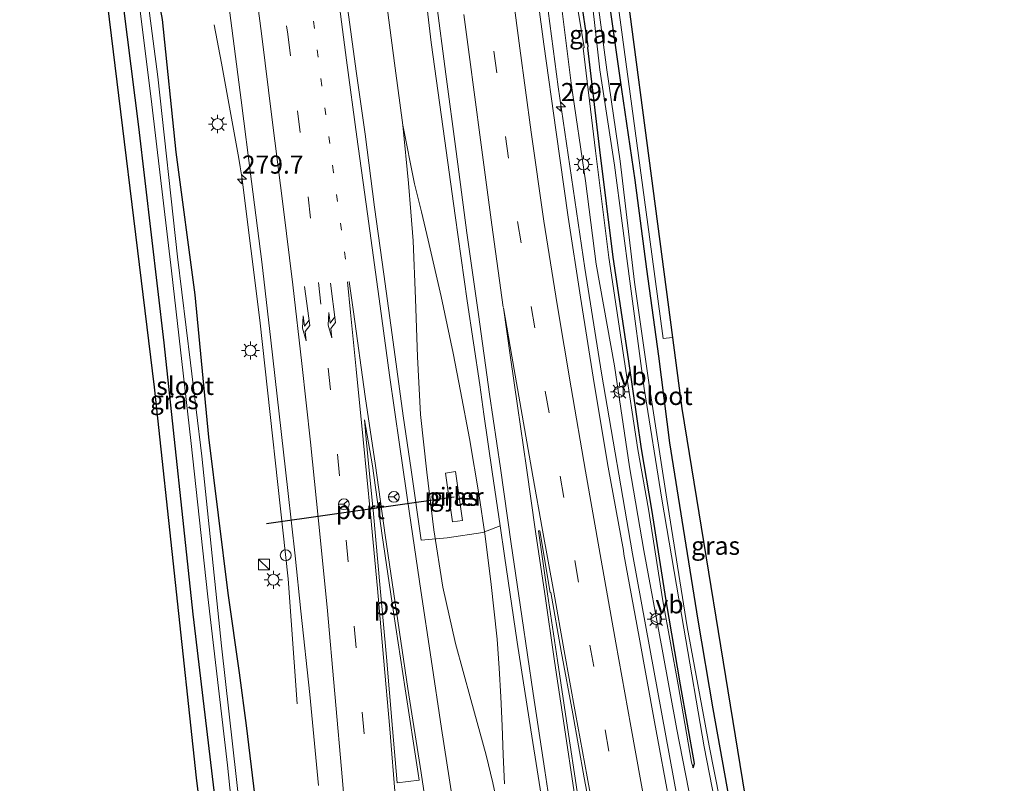
# Model space of a CAD drawing. Units: metres. Extents: x 180000 to 183175, y 518750 to 525000.
# Drawn here: x 181036 to 181172, y 523383 to 523488 of the extents above; entities that cross this region are included whole.
import ezdxf
from ezdxf.enums import TextEntityAlignment as Align

# ---------------------------------------------------------------- set-up
doc = ezdxf.new("R2010")
doc.units = ezdxf.units.M
doc.linetypes.add('VW-1-3_STREEP', pattern=[4, 1, -3])
doc.linetypes.add('VW-3-9_STREEP', pattern=[12, 3, -9])
doc.layers.get('0').update_dxf_attribs({"lineweight": 25})
for name, color, linetype, lineweight in [('B-ME-AM-KILOMETR-S-B1', 7, 'Continuous', 18), ('B-ME-BV-GELEIDECONSTRAUCTIE_GELEIDERAIL_OVERSTAPCONSTRUCTIE-S-B1', 213, 'BV-ANTIVERBLINDINGSSCHERM', 18), ('B-ME-BV-GELEIDECONSTRUCTIE-GELEIDERAIL-L-B1', 213, 'BV-GELEIDERAIL', 18), ('B-ME-GR-BOMENSTRUIKEN-GV-B6', 93, 'Continuous', 18), ('B-ME-GW-INSTEEKWATERGANG-L-B1', 10, 'Continuous', 25), ('B-ME-GW-KRUINLIJN-L-B1', 93, 'Continuous', 18), ('B-ME-GW-TEENLIJN-L-B1', 93, 'Continuous', 18), ('B-ME-IE-GRASLAND-GV-B6', 93, 'Continuous', 18), ('B-ME-IE-INRICHTINGSELEMENT-S-B1', 253, 'Continuous', 18), ('B-ME-IE-MEUBILAIR_WEGMEUBILAIR-LICHTMAST-S-B1', 8, 'Continuous', 18), ('B-ME-KG-KADASTRAAL-OPNAMEDTMGRENS-L-B1', 10, 'Continuous', 25), ('B-ME-KW-PIJLER-GV-B6', 173, 'Continuous', 18), ('B-ME-OG-WATER-GV-B6', 153, 'Continuous', 18), ('B-ME-VH-VERH_SOORT-BETON-OVERIG-GV-B6', 8, 'IE-TERREINAFSCHEIDING-NATUURLIJK-HOUTWAL', 18), ('B-ME-VH-VERH_SOORT-BITUMEN-GV-B6', 8, 'IE-TERREINAFSCHEIDING-NATUURLIJK-HOUTWAL', 18), ('B-ME-VW-MARKERING-13STREEP-045-L-B1', 255, 'VW-1-3_STREEP', 18), ('B-ME-VW-MARKERING-39STREEP-015-L-B1', 255, 'VW-3-9_STREEP', 18), ('B-ME-VW-MARKERING-PIJLRE750-S-B1', 7, 'Continuous', 18), ('B-ME-VW-MARKERING-STREEP-015-L-B1', 7, 'Continuous', 18), ('B-ME-VW-MARKERING-VLAKMARK-GV-B6', 7, 'Continuous', 18), ('B-ME-VW-MEUBILAIR_WEGMEUBILAIR-RONA-S-B1', 8, 'Continuous', 18), ('B-ME-VW-MEUBILAIR_WEGMEUBILAIR-VERKEERSBORD-S-B1', 8, 'Continuous', 18), ('B-ME-VW-PORTAAL-L-B1', 10, 'Continuous', 25)]:
    doc.layers.add(name, color=color, linetype=linetype, lineweight=lineweight)
doc.styles.add('NLCS-ISO', font='NLCS-ISO.TTF')
doc.linetypes.add('BV-ANTIVERBLINDINGSSCHERM', pattern='A,2,-1,[22,NLCS.SHX,S=1,R=0,X=0,Y=0],-1', length=4)
doc.linetypes.add('BV-GELEIDERAIL', pattern='A,10,-3,[108,NLCS.SHX,S=1,R=0,X=0,Y=0],-3', length=16)
doc.linetypes.add('IE-TERREINAFSCHEIDING-NATUURLIJK-HOUTWAL', pattern='A,7,-1.5,[67,NLCS.SHX,S=0.75,R=45,X=0,Y=0],-1.5,7,-1.5,[70,NLCS.SHX,S=0.75,R=0,X=0,Y=0],-1.5', length=20)

# ---------------------------------------------------------------- blocks, each defined once
blk = doc.blocks.new('kast')
blk.add_line((-0.75, -0.75), (0.75, 0.75))
blk.add_lwpolyline([(-0.75, 0.75), (0.75, 0.75), (0.75, -0.75), (-0.75, -0.75)], close=True)
blk = doc.blocks.new('dtb')
blk.add_circle((0, 0), 0.75)
blk = doc.blocks.new('verkeersbord')
for p, q in [((0, 0.75), (-0.75, -0.625)), ((0.75, -0.625), (0, 0.75)), ((-0.75, -0.625), (0.75, -0.625))]:
    blk.add_line(p, q)
blk = doc.blocks.new('wegwijzer')
for q in [(-0.53, -0.53), (0, 0.75), (0.53, -0.53)]:
    blk.add_line((0, 0), q)
blk.add_circle((0, 0), 0.75)
blk = doc.blocks.new('hecto')
for p, q in [((0, 0.625), (-0.625, 0)), ((0, -0.625), (0, 0.625)), ((-0.625, 0), (0.625, 0)), ((0.625, 0), (0, -0.625))]:
    blk.add_line(p, q)
blk = doc.blocks.new('lantaarnpaal')
for p, q in [((-0.75, 0), (-1.25, 0)), ((-0.88, 0.88), (-0.53, 0.53)), ((0, 0.75), (0, 1.25)), ((0.53, 0.53), (0.88, 0.88)), ((0.75, 0), (1.25, 0)), ((-0.53, -0.53), (-0.88, -0.88)), ((0, -0.75), (0, -1.25)), ((0.53, -0.53), (0.88, -0.88))]:
    blk.add_line(p, q)
blk.add_circle((0, 0), 0.75)
blk = doc.blocks.new('pijlr')
for p, q in [((0, 0, 0.1), (5.45, 0, 0.1)), ((5.45, -0.75, 0.1), (4.7, 0, 0.1)), ((6.2, -0.75, 0.1), (5.45, 0, 0.1)), ((4, -0.75, 0.1), (5.45, -0.75, 0.1)), ((5.7, -1.05, 0.1), (4, -0.75, 0.1)), ((7.5, -0.75, 0.1), (5.7, -1.05, 0.1)), ((7.5, -0.75, 0.1), (6.2, -0.75, 0.1))]:
    blk.add_line(p, q)

msp = doc.modelspace()

# ---------------------------------------------------------------- linework, layer by layer
at = {"layer": 'B-ME-BV-GELEIDECONSTRUCTIE-GELEIDERAIL-L-B1'}
for p, q in [((181089.75, 523465.672, -1.915), (181090.072, 523461.695, -1.92)), ((181091.555, 523461.687, -1.896), (181090.567, 523465.566, -1.883)), ((181090.072, 523461.695, -1.92), (181090.416, 523457.681, -1.903)), ((181092.454, 523457.814, -1.924), (181091.555, 523461.687, -1.896)), ((181100.499, 523386.663, -2.027), (181101.39, 523382.842, -2.036)), ((181103.014, 523382.725, -2.016), (181102.837, 523386.732, -2.001)), ((181101.39, 523382.842, -2.036), (181102.235, 523378.908, -2.07))]:
    msp.add_line(p, q, dxfattribs=at)
for points in [[(181097.296, 523586.4869, -1.735), (181097.642, 523583.392, -1.772), (181097.798, 523582.081, -1.769), (181099.17, 523570.175, -1.852), (181100.868, 523555.603, -1.913), (181102.624, 523541.064, -1.98), (181104.544, 523525.193, -2.053), (181108.344, 523494.776, -2.16), (181110.457, 523478.967, -2.223), (181114.132, 523453.916, -2.298), (181116.438, 523439.435, -2.327), (181120.697, 523414.473, -2.384), (181123.089, 523401.388, -2.406), (181127.4329, 523377.7795, -2.465), (181129.965, 523364.741, -2.471), (181132.695, 523350.309, -2.468), (181133.457, 523346.378, -2.469)], [(181075.376, 523584.101, -1.47), (181076.163, 523576.716, -1.484), (181077.522, 523564.814, -1.55), (181078.904, 523552.899, -1.601), (181080.297, 523541.012, -1.641), (181081.764, 523529.138, -1.684), (181083.266, 523517.241, -1.726), (181084.828, 523505.371, -1.748), (181086.347, 523493.462, -1.81), (181087.913, 523481.558, -1.848), (181088.985, 523473.662, -1.863)], [(181062.902, 523487.519, -3.01), (181063.895, 523482.26, -2.777), (181066.2855, 523469.0623, -2.3157), (181066.4914, 523467.9256, -2.276), (181066.74, 523466.553, -2.228), (181069.21, 523446.764, -2.302), (181073.128, 523411.011, -2.451), (181074.383, 523393.768, -3.291)], [(181090.567, 523465.566, -1.883), (181088.985, 523473.662, -1.863), (181089.75, 523465.672, -1.915)], [(181102.837, 523386.732, -2.001), (181102.697, 523390.719, -1.982), (181102.512, 523394.705, -1.965), (181102.297, 523398.6975, -1.964), (181101.999, 523402.689, -1.965), (181101.149, 523410.644, -1.942), (181100.282, 523417.215, -1.949), (181099.51, 523422.506, -1.929), (181098.17, 523430.386, -1.944), (181096.947, 523436.926, -1.939), (181095.926, 523442.181, -1.932), (181094.264, 523450.027, -1.919), (181092.454, 523457.814, -1.924)], [(181090.416, 523457.681, -1.903), (181090.719, 523449.679, -1.927), (181090.996, 523441.664, -1.947), (181091.413, 523433.712, -1.964), (181092.272, 523425.74, -1.999), (181093.25, 523417.803, -2.01), (181094.495, 523409.883, -2.019), (181096.252, 523402.106, -2.018), (181098.347, 523394.376, -2.002), (181100.499, 523386.663, -2.027)]]:
    msp.add_polyline3d(points, dxfattribs=at)
at = {"layer": 'B-ME-GR-BOMENSTRUIKEN-GV-B6'}
msp.add_polyline3d([(181067.237, 523329.272, -3.663), (181060.432, 523383.54, -3.663), (181054.65, 523437.473, -3.678), (181047.417, 523496.632, -3.768), (181039.565, 523554.013, -3.795), (181036.0166, 523579.6648, -3.8372), (181037.6211, 523579.9477, -3.8103), (181038.203, 523576.318, -3.813), (181040.575, 523553.963, -3.765), (181045.093, 523526.927, -3.696), (181049.812, 523494.241, -3.726), (181052.437, 523473.453, -3.735), (181055.936, 523443.636, -3.717), (181059.928, 523406.148, -3.684), (181062.983, 523380.656, -3.621)], dxfattribs=at)
at = {"layer": 'B-ME-GW-INSTEEKWATERGANG-L-B1'}
for points in [[(181129.086, 523384.906, -3.913), (181129.275, 523385.535, -4.069), (181127.329, 523396.391, -4.098), (181125.361, 523408.042, -4.08), (181123.382, 523420.587, -4.046), (181121.936, 523428.979, -4.042), (181120.177, 523441.393, -4.054), (181118.04, 523455.465, -4.067), (181116.212, 523470.249, -4.215), (181114.559, 523484.338, -4.375), (181114.588, 523484.573, -4.347), (181112.463, 523498.795, -4.113), (181111.011, 523509.837, -4.035), (181109.767, 523522.228, -4.069), (181108.696, 523534.296, -4.113), (181107.129, 523548.209, -4.1), (181105.852, 523560.868, -4.238), (181104.284, 523572.336, -4.108), (181102.896, 523584.059, -4.039), (181103.129, 523585.232, -4.045), (181104.273, 523586.177, -3.972), (181105.686, 523586.125, -3.965), (181106.416, 523585.02, -4.186)], [(181106.416, 523585.02, -4.186), (181106.834, 523583.529, -4.181), (181107.924, 523574.8, -4.026), (181108.926, 523564.437, -4.124), (181110.279, 523553.072, -4.09), (181111.783, 523540.625, -4.064), (181112.9, 523528.736, -4.038), (181114.301, 523516.446, -4.077), (181115.891, 523503.229, -4.02), (181117.449, 523490.877, -4.014), (181119.207, 523478.603, -3.926), (181121.015, 523466.104, -3.942), (181122.625, 523453.786, -3.952), (181124.292, 523441.772, -3.995), (181125.811, 523429.794, -4.054), (181127.696, 523417.962, -4.086), (181129.76, 523405.29, -4.109), (181131.799, 523393.085, -4.228), (181134.069, 523380.48, -4.254)], [(181042.789, 523580.4289, -4.0375), (181043.753, 523572.835, -4.123), (181045.313, 523560.877, -4.114), (181046.759, 523548.968, -4.131), (181050.241, 523525.525, -4.073), (181050.85, 523519.965, -4.179), (181052.868, 523503.661, -4.299), (181055.714, 523488.293, -3.95), (181057.591, 523469.932, -4.034), (181060.22, 523450.223, -3.87)], [(181037.6211, 523579.9477, -3.8103), (181038.203, 523576.318, -3.813), (181040.575, 523553.963, -3.765), (181045.093, 523526.927, -3.696), (181049.812, 523494.241, -3.726), (181052.437, 523473.453, -3.735), (181055.936, 523443.636, -3.717), (181059.928, 523406.148, -3.684), (181062.983, 523380.656, -3.621), (181066.944, 523344.478, -3.696), (181072.327, 523300.939, -3.639)], [(181060.22, 523450.223, -3.87), (181062.133, 523430.59, -4.021), (181064.778, 523409.031, -3.952), (181066.361, 523398.035, -3.872), (181067.337, 523390.753, -3.775), (181070.19, 523367.157, -3.684), (181071.532, 523349.303, -3.827), (181074.222, 523327.57, -3.949), (181076.098, 523305.99, -4.025), (181077.152, 523291.281, -3.861), (181075.29, 523290.976, -3.979), (181073.928, 523291.279, -3.852)]]:
    msp.add_polyline3d(points, dxfattribs=at)
at = {"layer": 'B-ME-GW-KRUINLIJN-L-B1'}
msp.add_polyline3d([(181099.2251, 523586.6545, -2.639), (181100.035, 523582.5, -2.704), (181101.455, 523569.148, -2.809), (181103.028, 523556.126, -2.883), (181104.779, 523542.05, -2.912), (181106.402, 523524.976, -2.977), (181108.47, 523508.72, -3.035), (181110.402, 523494.236, -3.113), (181112.227, 523479.49, -3.12), (181112.232, 523479.421, -3.125), (181114.226, 523465.969, -3.145), (181115.672, 523454.492, -3.172), (181118.212, 523440.461, -3.269), (181120.306, 523426.493, -3.193), (181122.259, 523414.914, -3.227), (181124.822, 523401.302, -3.276), (181126.859, 523390.23, -3.31), (181129.289, 523377.752, -3.343)], dxfattribs=at)
at = {"layer": 'B-ME-GW-TEENLIJN-L-B1'}
msp.add_polyline3d([(181101.895, 523585.624, -3.76), (181102.196, 523580.789, -3.918), (181103.655, 523572.357, -3.966), (181105.152, 523560.986, -4.123), (181106.272, 523548.195, -3.997), (181107.821, 523534.143, -4.052), (181109.027, 523522.249, -3.974), (181110.404, 523509.673, -3.951), (181111.695, 523498.595, -4.012), (181114.017, 523484.425, -4.347), (181113.885, 523484.303, -4.325), (181115.599, 523470.152, -4.114), (181117.446, 523455.416, -3.988), (181119.57, 523441.322, -3.939), (181121.451, 523428.902, -3.942), (181122.914, 523420.637, -4.012), (181124.889, 523407.982, -4.02), (181127.03, 523396.386, -4.037), (181128.871, 523385.678, -3.989), (181129.086, 523384.906, -3.913)], dxfattribs=at)
at = {"layer": 'B-ME-IE-GRASLAND-GV-B6'}
for points in [[(181134.069, 523380.48, -4.254), (181131.799, 523393.085, -4.228), (181129.76, 523405.29, -4.109), (181127.696, 523417.962, -4.086), (181125.811, 523429.794, -4.054), (181124.292, 523441.772, -3.995), (181122.625, 523453.786, -3.952), (181121.015, 523466.104, -3.942), (181119.207, 523478.603, -3.926), (181117.449, 523490.877, -4.014), (181115.891, 523503.229, -4.02), (181114.301, 523516.446, -4.077), (181112.9, 523528.736, -4.038), (181111.783, 523540.625, -4.064), (181110.279, 523553.072, -4.09), (181108.926, 523564.437, -4.124), (181107.924, 523574.8, -4.026), (181106.834, 523583.529, -4.181), (181106.416, 523585.02, -4.186), (181106.329, 523585.754, -3.926), (181106.6285, 523587.5094, -3.9041)], [(181106.6285, 523587.5094, -3.9041), (181108.0272, 523587.6977, -3.852), (181109.735, 523573.506, -3.879), (181113.279, 523539.953, -3.927), (181116.705, 523509.008, -3.915), (181118.859, 523489.226, -3.885), (181123.066, 523458.237, -3.801), (181124.966, 523444.226, -3.828), (181126.226, 523444.342, -3.828), (181127.519, 523434.548, -3.942), (181136.221, 523381.163, -4.128), (181152.59, 523315.252, -3.745), (181160.721, 523289.648, -3.777), (181170.385, 523269.296, -3.972), (181185.297, 523243.369, -3.966), (181221.307, 523206.822, -4.05), (181253.765, 523181.018, -4.05), (181293.732, 523152.203, -4.035), (181341.805, 523117.441, -4.032)], [(181037.6211, 523579.9477, -3.8103), (181039.8798, 523580.1632, -4.836), (181041.16, 523571.424, -4.836), (181047.554, 523528.162, -4.836), (181051.613, 523497.993, -4.836), (181054.268, 523476.542, -4.836), (181056.985, 523453.58, -4.836), (181059.667, 523430.119, -4.836), (181062.01, 523408.522, -4.836), (181064.746, 523385.306, -4.836), (181067.218, 523361.14, -4.836)], [(181062.983, 523380.656, -3.621), (181059.928, 523406.148, -3.684), (181055.936, 523443.636, -3.717), (181052.437, 523473.453, -3.735), (181049.812, 523494.241, -3.726), (181045.093, 523526.927, -3.696), (181040.575, 523553.963, -3.765), (181038.203, 523576.318, -3.813), (181037.6211, 523579.9477, -3.8103)], [(181066.975, 523374.285, -4.836), (181063.885, 523401.754, -4.836), (181061.2, 523427.948, -4.836), (181059.642, 523440.841, -4.836), (181057.838, 523455.508, -4.836), (181055.112, 523480.348, -4.836), (181051.903, 523505.012, -4.836)], [(181063.701, 523499.829, -2.794), (181065.216, 523488.133, -2.847), (181066.631, 523477.15, -2.902), (181068.056, 523465.908, -2.916), (181069.464, 523454.78, -2.953), (181070.743, 523443.983, -2.998), (181071.858, 523433.827, -3.038), (181073.076, 523423.232, -3.068), (181074.091, 523414.182, -3.09), (181074.878, 523406.564, -3.129), (181076.111, 523395.035, -3.16), (181077.308, 523382.484, -3.172)], [(181063.701, 523499.829, -2.794), (181065.216, 523488.133, -2.847), (181066.631, 523477.15, -2.902), (181068.056, 523465.908, -2.916), (181069.464, 523454.78, -2.953), (181070.743, 523443.983, -2.998), (181071.858, 523433.827, -3.038), (181073.076, 523423.232, -3.068), (181074.091, 523414.182, -3.09), (181074.878, 523406.564, -3.129), (181076.111, 523395.035, -3.16), (181077.308, 523382.484, -3.172)], [(181111.695, 523498.595, -4.012), (181114.017, 523484.425, -4.347), (181113.885, 523484.303, -4.325), (181115.599, 523470.152, -4.114), (181117.446, 523455.416, -3.988), (181119.57, 523441.322, -3.939), (181121.451, 523428.902, -3.942), (181122.914, 523420.637, -4.012), (181124.889, 523407.982, -4.02), (181127.03, 523396.386, -4.037), (181128.871, 523385.678, -3.989), (181129.086, 523384.906, -3.913), (181129.275, 523385.535, -4.069), (181127.329, 523396.391, -4.098), (181125.361, 523408.042, -4.08), (181123.382, 523420.587, -4.046), (181121.936, 523428.979, -4.042), (181120.177, 523441.393, -4.054), (181118.04, 523455.465, -4.067), (181116.212, 523470.249, -4.215), (181114.559, 523484.338, -4.375), (181114.588, 523484.573, -4.347), (181112.463, 523498.795, -4.113)], [(181112.463, 523498.795, -4.113), (181114.588, 523484.573, -4.347), (181114.559, 523484.338, -4.375), (181116.212, 523470.249, -4.215), (181118.04, 523455.465, -4.067), (181120.177, 523441.393, -4.054), (181121.936, 523428.979, -4.042), (181123.382, 523420.587, -4.046), (181125.361, 523408.042, -4.08), (181127.329, 523396.391, -4.098), (181129.275, 523385.535, -4.069), (181129.086, 523384.906, -3.913), (181128.871, 523385.678, -3.989), (181127.03, 523396.386, -4.037), (181124.889, 523407.982, -4.02), (181122.914, 523420.637, -4.012), (181121.451, 523428.902, -3.942), (181119.57, 523441.322, -3.939), (181117.446, 523455.416, -3.988), (181115.599, 523470.152, -4.114), (181113.885, 523484.303, -4.325), (181114.017, 523484.425, -4.347), (181111.695, 523498.595, -4.012)], [(181114.199, 523498.901, -4.981), (181116.209, 523481.311, -5.079), (181118.229, 523468.162, -5.113), (181120.321, 523452.147, -5.12), (181122.344, 523437.315, -5.125), (181124.769, 523422.011, -5.199), (181127.798, 523404.217, -5.156), (181130.594, 523387.837, -5.147), (181134.268, 523369.173, -5.181)], [(181134.962, 523369.56, -5.127), (181131.291, 523387.936, -5.225), (181128.27, 523404.399, -5.234), (181125.434, 523422.042, -5.188), (181123.004, 523437.81, -5.185), (181120.989, 523452.012, -5.176), (181118.998, 523468.7, -5.095), (181117.168, 523481.335, -5.283), (181114.761, 523499.307, -4.981)], [(181091.456, 523497.251, -2.455), (181092.902, 523485.11, -2.489), (181094.532, 523473.191, -2.532), (181096.191, 523461.187, -2.574), (181097.858, 523449.43, -2.602), (181099.589, 523437.805, -2.615), (181100.167, 523433.773, -2.623), (181101.311, 523425.8, -2.64), (181102.4102, 523418.3259, -2.649), (181100.0381, 523417.4134, -2.6951), (181095.0791, 523416.6862, -2.6172), (181091.5149, 523416.3592, -2.6308), (181090.117, 523426.084, -2.627), (181089.017, 523433.543, -2.609), (181087.64, 523443.7, -2.574), (181086.327, 523453.111, -2.556), (181085.058, 523462.351, -2.51), (181083.747, 523472.436, -2.469), (181082.534, 523481.139, -2.455), (181081.249, 523490.629, -2.438)], [(181125.898, 523379.571, -3.189), (181123.734, 523391.271, -3.145), (181121.616, 523402.974, -3.144), (181119.526, 523414.447, -3.111), (181119.45, 523414.923, -3.093), (181117.353, 523426.425, -3.077), (181115.424, 523438.005, -3.051), (181113.501, 523449.932, -3.018), (181111.841, 523460.952, -3.004), (181110.138, 523472.726, -2.961), (181108.45, 523484.87, -2.937), (181106.904, 523496.601, -2.863)], [(181129.289, 523377.752, -3.343), (181126.859, 523390.23, -3.31), (181124.822, 523401.302, -3.276), (181122.259, 523414.914, -3.227), (181120.306, 523426.493, -3.193), (181118.212, 523440.461, -3.269), (181115.672, 523454.492, -3.172), (181114.226, 523465.969, -3.145), (181112.232, 523479.421, -3.125), (181112.227, 523479.49, -3.12), (181110.402, 523494.236, -3.113)], [(181110.402, 523494.236, -3.113), (181112.227, 523479.49, -3.12), (181112.232, 523479.421, -3.125), (181114.226, 523465.969, -3.145), (181115.672, 523454.492, -3.172), (181118.212, 523440.461, -3.269), (181120.306, 523426.493, -3.193), (181122.259, 523414.914, -3.227), (181124.822, 523401.302, -3.276), (181126.859, 523390.23, -3.31), (181129.289, 523377.752, -3.343)], [(181117.449, 523490.877, -4.014), (181119.207, 523478.603, -3.926), (181121.015, 523466.104, -3.942), (181122.625, 523453.786, -3.952), (181124.292, 523441.772, -3.995), (181125.811, 523429.794, -4.054), (181127.696, 523417.962, -4.086), (181129.76, 523405.29, -4.109), (181131.799, 523393.085, -4.228), (181134.069, 523380.48, -4.254)], [(181070.19, 523367.157, -3.684), (181067.337, 523390.753, -3.775), (181066.361, 523398.035, -3.872), (181064.778, 523409.031, -3.952), (181062.133, 523430.59, -4.021), (181060.22, 523450.223, -3.87), (181057.591, 523469.932, -4.034), (181055.714, 523488.293, -3.95)], [(181055.714, 523488.293, -3.95), (181057.591, 523469.932, -4.034), (181060.22, 523450.223, -3.87), (181062.133, 523430.59, -4.021), (181064.778, 523409.031, -3.952), (181066.361, 523398.035, -3.872), (181067.337, 523390.753, -3.775), (181070.19, 523367.157, -3.684)], [(181070.19, 523367.157, -3.684), (181067.337, 523390.753, -3.775), (181066.361, 523398.035, -3.872), (181064.778, 523409.031, -3.952), (181062.133, 523430.59, -4.021), (181060.22, 523450.223, -3.87), (181057.591, 523469.932, -4.034), (181055.714, 523488.293, -3.95)], [(181095.839, 523418.891, -2.624), (181097.227, 523419.091, -2.622), (181096.271, 523425.822, -2.612), (181094.889, 523425.63, -2.612), (181095.839, 523418.891, -2.624)]]:
    msp.add_polyline3d(points, dxfattribs=at)
at = {"layer": 'B-ME-KG-KADASTRAAL-OPNAMEDTMGRENS-L-B1'}
for points in [[(181108.694, 523587.8981, -3.8692), (181117.051, 523513.834, -3.909), (181126.226, 523444.342, -3.828), (181127.519, 523434.548, -3.942), (181136.221, 523381.163, -4.128), (181152.59, 523315.252, -3.745)], [(181068.904, 523300.055, -3.193), (181067.237, 523329.272, -3.663), (181060.432, 523383.54, -3.663), (181054.65, 523437.473, -3.678), (181047.417, 523496.632, -3.768), (181039.565, 523554.013, -3.795), (181036.0166, 523579.6648, -3.8372)]]:
    msp.add_polyline3d(points, dxfattribs=at)
at = {"layer": 'B-ME-KW-PIJLER-GV-B6'}
msp.add_polyline3d([(181094.889, 523425.63, -2.612), (181096.271, 523425.822, -2.612), (181097.227, 523419.091, -2.622), (181095.839, 523418.891, -2.624), (181094.889, 523425.63, -2.612)], dxfattribs=at)
at = {"layer": 'B-ME-OG-WATER-GV-B6'}
for points in [[(181039.8798, 523580.1632, -4.836), (181041.402, 523580.2444, -4.836), (181044.167, 523559.619, -4.836), (181048.497, 523529.752, -4.836), (181051.903, 523505.012, -4.836), (181055.112, 523480.348, -4.836), (181057.838, 523455.508, -4.836), (181059.642, 523440.841, -4.836), (181061.2, 523427.948, -4.836), (181063.885, 523401.754, -4.836), (181066.975, 523374.285, -4.836)], [(181067.218, 523361.14, -4.836), (181064.746, 523385.306, -4.836), (181062.01, 523408.522, -4.836), (181059.667, 523430.119, -4.836), (181056.985, 523453.58, -4.836), (181054.268, 523476.542, -4.836), (181051.613, 523497.993, -4.836), (181047.554, 523528.162, -4.836), (181041.16, 523571.424, -4.836), (181039.8798, 523580.1632, -4.836)], [(181134.268, 523369.173, -5.181), (181130.594, 523387.837, -5.147), (181127.798, 523404.217, -5.156), (181124.769, 523422.011, -5.199), (181122.344, 523437.315, -5.125), (181120.321, 523452.147, -5.12), (181118.229, 523468.162, -5.113), (181116.209, 523481.311, -5.079), (181114.199, 523498.901, -4.981)], [(181114.761, 523499.307, -4.981), (181117.168, 523481.335, -5.283), (181118.998, 523468.7, -5.095), (181120.989, 523452.012, -5.176), (181123.004, 523437.81, -5.185), (181125.434, 523422.042, -5.188), (181128.27, 523404.399, -5.234), (181131.291, 523387.936, -5.225), (181134.962, 523369.56, -5.127)]]:
    msp.add_polyline3d(points, dxfattribs=at)
at = {"layer": 'B-ME-VH-VERH_SOORT-BETON-OVERIG-GV-B6'}
msp.add_polyline3d([(181108.0272, 523587.6977, -3.852), (181108.694, 523587.8981, -3.8692), (181117.051, 523513.834, -3.909), (181126.226, 523444.342, -3.828), (181124.966, 523444.226, -3.828), (181123.066, 523458.237, -3.801), (181118.859, 523489.226, -3.885), (181116.705, 523509.008, -3.915), (181113.279, 523539.953, -3.927), (181109.735, 523573.506, -3.879), (181108.0272, 523587.6977, -3.852)], dxfattribs=at)
at = {"layer": 'B-ME-VH-VERH_SOORT-BITUMEN-GV-B6'}
for points in [[(181077.308, 523382.484, -3.172), (181076.111, 523395.035, -3.16), (181074.878, 523406.564, -3.129), (181074.091, 523414.182, -3.09), (181073.076, 523423.232, -3.068), (181071.858, 523433.827, -3.038), (181070.743, 523443.983, -2.998), (181069.464, 523454.78, -2.953), (181068.056, 523465.908, -2.916), (181066.631, 523477.15, -2.902), (181065.216, 523488.133, -2.847), (181063.701, 523499.829, -2.794)], [(181077.308, 523382.484, -3.172), (181076.111, 523395.035, -3.16), (181074.878, 523406.564, -3.129), (181074.091, 523414.182, -3.09), (181073.076, 523423.232, -3.068), (181071.858, 523433.827, -3.038), (181070.743, 523443.983, -2.998), (181069.464, 523454.78, -2.953), (181068.056, 523465.908, -2.916), (181066.631, 523477.15, -2.902), (181065.216, 523488.133, -2.847), (181063.701, 523499.829, -2.794)], [(181108.54, 523378.257, -2.692), (181106.661, 523390.181, -2.683), (181104.788, 523402.253, -2.669), (181103.019, 523414.186, -2.654), (181102.4102, 523418.3259, -2.649), (181101.311, 523425.8, -2.64), (181100.167, 523433.773, -2.623), (181099.589, 523437.805, -2.615), (181097.858, 523449.43, -2.602), (181096.191, 523461.187, -2.574), (181094.532, 523473.191, -2.532), (181092.902, 523485.11, -2.489), (181091.456, 523497.251, -2.455)], [(181106.904, 523496.601, -2.863), (181108.45, 523484.87, -2.937), (181110.138, 523472.726, -2.961), (181111.841, 523460.952, -3.004), (181113.501, 523449.932, -3.018), (181115.424, 523438.005, -3.051), (181117.353, 523426.425, -3.077), (181119.45, 523414.923, -3.093), (181119.526, 523414.447, -3.111), (181121.616, 523402.974, -3.144), (181123.734, 523391.271, -3.145), (181125.898, 523379.571, -3.189)], [(181081.249, 523490.629, -2.438), (181082.534, 523481.139, -2.455), (181083.747, 523472.436, -2.469), (181085.058, 523462.351, -2.51), (181086.327, 523453.111, -2.556), (181087.64, 523443.7, -2.574), (181089.017, 523433.543, -2.609), (181090.117, 523426.084, -2.627), (181091.5149, 523416.3592, -2.6308), (181095.0791, 523416.6862, -2.6172), (181100.0381, 523417.4134, -2.6951), (181102.4102, 523418.3259, -2.649), (181103.019, 523414.186, -2.654), (181104.788, 523402.253, -2.669), (181106.661, 523390.181, -2.683), (181108.54, 523378.257, -2.692)], [(181081.249, 523490.629, -2.438), (181082.534, 523481.139, -2.455), (181083.747, 523472.436, -2.469), (181085.058, 523462.351, -2.51), (181086.327, 523453.111, -2.556), (181087.64, 523443.7, -2.574), (181089.017, 523433.543, -2.609), (181090.117, 523426.084, -2.627), (181091.5149, 523416.3592, -2.6308), (181095.0791, 523416.6862, -2.6172), (181100.0381, 523417.4134, -2.6951), (181102.4102, 523418.3259, -2.649), (181103.019, 523414.186, -2.654), (181104.788, 523402.253, -2.669), (181106.661, 523390.181, -2.683), (181108.54, 523378.257, -2.692)]]:
    msp.add_polyline3d(points, dxfattribs=at)
at = {"layer": 'B-ME-VW-MARKERING-13STREEP-045-L-B1'}
msp.add_polyline3d([(181081.046, 523455.191, -2.659), (181079.402, 523467.161, -2.589), (181077.781, 523479.117, -2.582), (181076.228, 523491.047, -2.547), (181074.644, 523503.063, -2.511), (181073.122, 523515.002, -2.464), (181071.645, 523527.025, -2.403), (181069.692, 523542.946, -2.335), (181068.24, 523554.964, -2.278), (181066.832, 523566.917, -2.215), (181065.483, 523578.967, -2.14), (181065.0585, 523582.8815, -2.1187)], dxfattribs=at)
at = {"layer": 'B-ME-VW-MARKERING-39STREEP-015-L-B1'}
for points in [[(181089.239, 523585.621, -2.224), (181090.073, 523578.065, -2.272), (181091.429, 523566.279, -2.347), (181092.795, 523554.516, -2.409), (181094.204, 523542.72, -2.461), (181095.622, 523530.941, -2.505), (181097.075, 523519.185, -2.562), (181098.54, 523507.393, -2.59), (181100.038, 523495.633, -2.628), (181101.563, 523483.876, -2.685), (181103.154, 523472.11, -2.716), (181104.836, 523460.381, -2.762), (181106.701, 523448.625, -2.784), (181108.659, 523436.918, -2.817), (181110.691, 523425.218, -2.842), (181112.74, 523413.535, -2.857), (181114.816, 523401.847, -2.895), (181116.917, 523390.177, -2.911), (181119.053, 523378.493, -2.956), (181121.239, 523366.813, -2.954), (181123.422, 523355.119, -2.962), (181124.474, 523349.775, -3.012)], [(181061.3391, 523582.5101, -2.1985), (181061.401, 523581.944, -2.202), (181062.757, 523570.128, -2.262), (181064.118, 523558.304, -2.318), (181065.481, 523546.492, -2.405), (181066.904, 523534.674, -2.464), (181068.367, 523522.867, -2.499), (181069.868, 523511.08, -2.565), (181071.351, 523499.307, -2.599), (181073.063, 523486.251, -2.666), (181074.412, 523475.636, -2.722), (181075.868, 523463.799, -2.762), (181077.296, 523451.943, -2.819), (181078.657, 523440.099, -2.846), (181079.942, 523428.23, -2.876), (181081.123, 523416.364, -2.903), (181082.26, 523404.497, -2.924), (181083.354, 523392.607, -2.947), (181084.346, 523380.731, -2.951)], [(181061.3391, 523582.5101, -2.1985), (181061.401, 523581.944, -2.202), (181062.757, 523570.128, -2.262), (181064.118, 523558.304, -2.318), (181065.481, 523546.492, -2.405), (181066.904, 523534.674, -2.464), (181068.367, 523522.867, -2.499), (181069.868, 523511.08, -2.565), (181071.351, 523499.307, -2.599), (181073.063, 523486.251, -2.666), (181074.412, 523475.636, -2.722), (181075.868, 523463.799, -2.762), (181077.296, 523451.943, -2.819), (181078.657, 523440.099, -2.846), (181079.942, 523428.23, -2.876), (181081.123, 523416.364, -2.903), (181082.26, 523404.497, -2.924), (181083.354, 523392.607, -2.947), (181084.346, 523380.731, -2.951)]]:
    msp.add_polyline3d(points, dxfattribs=at)
at = {"layer": 'B-ME-VW-MARKERING-STREEP-015-L-B1'}
for points in [[(181128.004, 523350.431, -3.109), (181126.871, 523356.195, -3.062), (181124.713, 523367.731, -3.068), (181122.562, 523379.185, -3.064), (181120.488, 523390.667, -3.023), (181118.409, 523402.191, -3.008), (181116.234, 523414.39, -2.965), (181114.208, 523425.899, -2.965), (181112.219, 523437.395, -2.93), (181110.284, 523448.897, -2.894), (181108.464, 523460.441, -2.85), (181106.69, 523472.718, -2.817), (181105.129, 523484.293, -2.78), (181103.625, 523495.85, -2.725), (181102.145, 523507.438, -2.708), (181100.613, 523519.761, -2.664), (181099.19, 523531.343, -2.618), (181097.787, 523542.93, -2.552), (181096.306, 523555.228, -2.515), (181094.965, 523566.839, -2.449), (181093.644, 523578.423, -2.375), (181092.791, 523586.099, -2.327)], [(181082.2204, 523584.8619, -2.05), (181082.479, 523582.537, -2.066), (181083.661, 523572.136, -2.119), (181084.696, 523562.938, -2.167), (181085.714, 523554.017, -2.217), (181086.932, 523543.706, -2.269), (181088.239, 523532.903, -2.32), (181089.557, 523522.478, -2.379), (181090.915, 523511.581, -2.421), (181092.199, 523501.391, -2.454), (181093.557, 523490.926, -2.487), (181094.905, 523480.721, -2.527), (181096.321, 523470.032, -2.56), (181097.834, 523458.811, -2.605), (181099.407, 523447.525, -2.615), (181100.942, 523436.523, -2.644), (181102.445, 523426.298, -2.661), (181103.954, 523415.86, -2.679), (181105.417, 523405.842, -2.702), (181107, 523395.17, -2.691), (181108.584, 523384.534, -2.7), (181109.8587, 523376.2744, -2.7111)], [(181096.6855, 523374.9139, -2.663), (181095.768, 523380.847, -2.668), (181094.308, 523390.361, -2.664), (181092.878, 523399.911, -2.667), (181091.435, 523409.431, -2.651), (181089.88, 523420.032, -2.645), (181088.5, 523429.57, -2.628), (181087.141, 523439.13, -2.604), (181085.834, 523448.678, -2.603), (181084.087, 523461.415, -2.548), (181082.614, 523472.044, -2.496), (181081.19, 523482.657, -2.484), (181079.789, 523493.286, -2.453), (181078.55, 523502.874, -2.439), (181077.437, 523511.472, -2.377), (181076.237, 523521.057, -2.346), (181075.104, 523530.582, -2.314), (181073.875, 523540.158, -2.27), (181072.764, 523549.741, -2.212), (181071.604, 523559.304, -2.151), (181070.505, 523568.872, -2.1), (181069.412, 523578.458, -2.06), (181068.869, 523583.3469, -2.026)], [(181057.8238, 523582.1196, -2.2865), (181057.92, 523581.264, -2.292), (181059.236, 523569.553, -2.363), (181060.612, 523557.804, -2.42), (181061.992, 523546.11, -2.478), (181063.426, 523534.049, -2.538), (181064.889, 523522.089, -2.584), (181066.248, 523511.242, -2.645), (181067.75, 523499.343, -2.678), (181069.413, 523486.351, -2.745), (181070.928, 523474.437, -2.771), (181072.414, 523462.462, -2.813), (181073.746, 523451.644, -2.864), (181075.009, 523440.781, -2.898), (181076.221, 523429.917, -2.923), (181077.336, 523419.052, -2.927), (181078.5, 523407.101, -2.98), (181079.572, 523395.12, -3.031), (181080.613, 523383.17, -3.032), (181081.589, 523371.178, -3.065)], [(181057.8238, 523582.1196, -2.2865), (181057.92, 523581.264, -2.292), (181059.236, 523569.553, -2.363), (181060.612, 523557.804, -2.42), (181061.992, 523546.11, -2.478), (181063.426, 523534.049, -2.538), (181064.889, 523522.089, -2.584), (181066.248, 523511.242, -2.645), (181067.75, 523499.343, -2.678), (181069.413, 523486.351, -2.745), (181070.928, 523474.437, -2.771), (181072.414, 523462.462, -2.813), (181073.746, 523451.644, -2.864), (181075.009, 523440.781, -2.898), (181076.221, 523429.917, -2.923), (181077.336, 523419.052, -2.927), (181078.5, 523407.101, -2.98), (181079.572, 523395.12, -3.031), (181080.613, 523383.17, -3.032), (181081.589, 523371.178, -3.065)], [(181102.844, 523448.563, -2.712), (181101.287, 523459.914, -2.702), (181099.693, 523471.67, -2.657), (181098.127, 523483.459, -2.628), (181097.413, 523488.9684, -2.6039)], [(181087.962, 523380.56, -2.851), (181087.153, 523390.311, -2.824), (181086.292, 523400.152, -2.804), (181085.457, 523409.68, -2.779), (181084.516, 523419.938, -2.767), (181083.504, 523430.278, -2.735), (181082.535, 523439.958, -2.726), (181081.755, 523447.802, -2.704), (181081.311, 523452.044, -2.692)], [(181081.56, 523452.093, -2.666), (181082.141, 523447.9, -2.683), (181083.782, 523436.188, -2.69), (181085.169, 523426.663, -2.706), (181086.513, 523417.071, -2.722), (181088.093, 523406.471, -2.729), (181089.676, 523395.869, -2.724), (181091.483, 523384.208, -2.746), (181092.916, 523374.683, -2.747), (181094.389, 523365.163, -2.75), (181095.678, 523357.0364, -2.7493)], [(181120.928, 523349.115, -2.901), (181119.181, 523358.132, -2.867), (181117.662, 523366.207, -2.879), (181116.015, 523375.138, -2.873), (181114.436, 523383.651, -2.844), (181112.854, 523392.4, -2.81), (181111.284, 523401.058, -2.8), (181109.819, 523409.195, -2.789), (181108.29, 523417.737, -2.769), (181106.955, 523425.187, -2.748), (181105.459, 523433.632, -2.735), (181104.032, 523441.766, -2.706), (181102.891, 523448.433, -2.686), (181103.859, 523441.572, -2.706), (181104.798, 523434.935, -2.722), (181106.047, 523426.373, -2.734), (181107.326, 523417.536, -2.748), (181108.582, 523408.935, -2.768), (181109.945, 523399.666, -2.768), (181111.313, 523390.475, -2.782), (181112.663, 523381.574, -2.799), (181113.3308, 523377.1625, -2.8056)]]:
    msp.add_polyline3d(points, dxfattribs=at)
at = {"layer": 'B-ME-VW-MARKERING-VLAKMARK-GV-B6'}
for points in [[(181091.227, 523383.221, -2.756), (181088.174, 523382.837, -2.841), (181087.552, 523390.345, -2.814), (181086.69, 523400.187, -2.794), (181085.855, 523409.716, -2.769), (181084.914, 523419.976, -2.757), (181084.258, 523426.484, -2.733), (181083.902, 523430.317, -2.725), (181083.688, 523432.98, -2.716), (181084.773, 523426.606, -2.716), (181086.117, 523417.014, -2.732), (181087.697, 523406.412, -2.739), (181089.281, 523395.809, -2.734), (181091.088, 523384.148, -2.756), (181091.227, 523383.221, -2.756)], [(181113.048, 523381.627, -2.821), (181111.713, 523390.487, -2.793), (181110.336, 523399.725, -2.781), (181108.969, 523408.966, -2.771), (181107.701, 523417.628, -2.754), (181107.896, 523417.663, -2.762), (181109.313, 523409.137, -2.777), (181109.411, 523409.126, -2.781), (181110.873, 523401.011, -2.804), (181112.445, 523392.371, -2.798), (181114.053, 523383.541, -2.832), (181115.625, 523375.043, -2.867)]]:
    msp.add_polyline3d(points, dxfattribs=at)
at = {"layer": 'B-ME-VW-PORTAAL-L-B1'}
msp.add_line((181070.107, 523418.685, 4.19), (181096.061, 523422.359, 4.19), dxfattribs=at)

# ---------------------------------------------------------------- block references
at = {"layer": 'B-ME-AM-KILOMETR-S-B1', "rotation": 90}
for p in [(181110.806, 523476.222, -3.121), (181066.7251, 523466.2063, -2.9447)]:
    msp.add_blockref('hecto', p, dxfattribs=at)
at = {"layer": 'B-ME-BV-GELEIDECONSTRAUCTIE_GELEIDERAIL_OVERSTAPCONSTRUCTIE-S-B1', "rotation": 90}
msp.add_blockref('dtb', (181072.7768, 523414.274, -2.4), dxfattribs=at)
at = {"layer": 'B-ME-IE-INRICHTINGSELEMENT-S-B1', "rotation": 90}
msp.add_blockref('kast', (181069.792, 523413.008, -3.342), dxfattribs=at)
at = {"layer": 'B-ME-IE-MEUBILAIR_WEGMEUBILAIR-LICHTMAST-S-B1', "rotation": 90}
for p in [(181063.374, 523473.835, -3.15), (181113.919, 523468.258, -3.199), (181067.914, 523442.548, -3.229), (181118.909, 523436.87, -3.275), (181071.077, 523410.894, -3.305), (181123.987, 523405.472, -3.35)]:
    msp.add_blockref('lantaarnpaal', p, dxfattribs=at)
at = {"layer": 'B-ME-VW-MARKERING-PIJLRE750-S-B1'}
for p, rotation in [((181075.401, 523451.417, -2.834), 277.4), ((181078.989, 523451.847, -2.762), 277.1)]:
    msp.add_blockref('pijlr', p, dxfattribs=dict(at, rotation=rotation))
at = {"layer": 'B-ME-VW-MEUBILAIR_WEGMEUBILAIR-RONA-S-B1', "rotation": 90}
for p in [(181087.7344, 523422.3366, 4.149), (181080.8245, 523421.3289, 4.1895)]:
    msp.add_blockref('wegwijzer', p, dxfattribs=at)
at = {"layer": 'B-ME-VW-MEUBILAIR_WEGMEUBILAIR-VERKEERSBORD-S-B1', "rotation": 90}
for p in [(181118.777, 523436.977, -3.31), (181123.887, 523405.472, -3.258)]:
    msp.add_blockref('verkeersbord', p, dxfattribs=at)

# ---------------------------------------------------------------- texts
at = {"layer": 'B-ME-AM-KILOMETR-S-B1', "ltscale": 0.2, "style": 'NLCS-ISO'}
for p in [(181110.806, 523476.222, -3.121), (181066.7251, 523466.2063, -2.9447)]:
    msp.add_text('279.7', height=2.5, dxfattribs=at).set_placement(p, align=Align.BOTTOM_LEFT)
at = {"layer": 'B-ME-IE-GRASLAND-GV-B6', "ltscale": 0.2, "style": 'NLCS-ISO'}
for p in [(181115.3408, 523486.2077), (181057.3865, 523435.7024), (181096.058, 523422.3565), (181132.1953, 523415.5897)]:
    msp.add_text('gras', height=2.5, dxfattribs=at).set_placement(p, align=Align.MIDDLE_CENTER)
at = {"layer": 'B-ME-KW-PIJLER-GV-B6', "ltscale": 0.2, "style": 'NLCS-ISO'}
msp.add_text('pijler', height=2.5, dxfattribs=at).set_placement((181096.0564, 523422.357), align=Align.MIDDLE_CENTER)
at = {"layer": 'B-ME-OG-WATER-GV-B6', "ltscale": 0.2, "style": 'NLCS-ISO'}
for p in [(181058.8763, 523437.6696), (181125.0285, 523436.2766)]:
    msp.add_text('sloot', height=2.5, dxfattribs=at).set_placement(p, align=Align.MIDDLE_CENTER)
at = {"layer": 'B-ME-VW-MARKERING-VLAKMARK-GV-B6', "ltscale": 0.2, "style": 'NLCS-ISO'}
msp.add_text('ps', height=2.5, dxfattribs=at).set_placement((181086.81, 523407.2668), align=Align.MIDDLE_CENTER)
at = {"layer": 'B-ME-VW-MEUBILAIR_WEGMEUBILAIR-VERKEERSBORD-S-B1', "ltscale": 0.2, "style": 'NLCS-ISO'}
for p in [(181118.777, 523436.977, -3.31), (181123.887, 523405.472, -3.258)]:
    msp.add_text('vb', height=2.5, dxfattribs=at).set_placement(p, align=Align.BOTTOM_LEFT)
at = {"layer": 'B-ME-VW-PORTAAL-L-B1', "ltscale": 0.2, "style": 'NLCS-ISO'}
msp.add_text('port', height=2.5, dxfattribs=at).set_placement((181083.084, 523420.522), align=Align.MIDDLE_CENTER)

doc.saveas('drawing.dxf')
